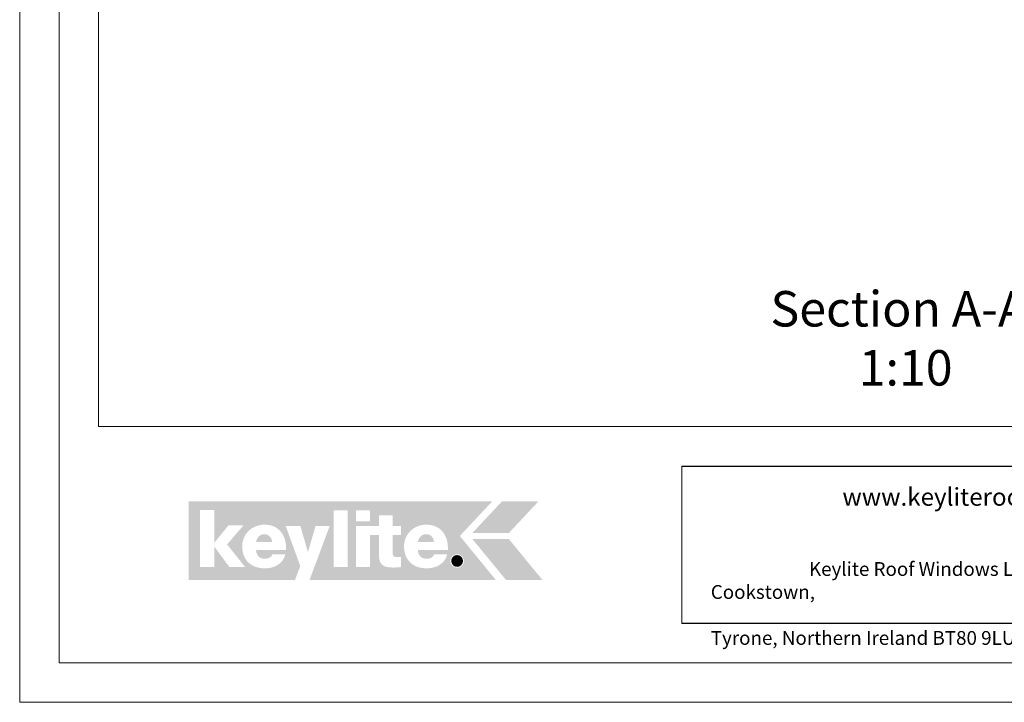
# Model space of a CAD drawing. Units: millimetres. Extents: x -23272466 to 44913, y -22484634 to 188.
# Drawn here: x -23272466 to -23271465, y -22484615 to -22483922 of the extents above; entities that cross this region are included whole.
import ezdxf

# ---------------------------------------------------------------- set-up
doc = ezdxf.new("R2010")
doc.units = ezdxf.units.MM
doc.layers.get('0').update_dxf_attribs({"lineweight": 20})
doc.layers.add('arkusz', color=7, linetype='Continuous')
for name, color, linetype, lineweight in [('KEYLITE DRAWING TEXT', 7, 'Continuous', 18), ('KEYLITE FLASHING', 7, 'Continuous', 18), ('KEYLITE INSULATION', 41, 'Continuous', 18), ('KEYLITE LOGO SMALL', 7, 'Continuous', 20)]:
    doc.layers.add(name, color=color, linetype=linetype, lineweight=lineweight)
doc.styles.get("Standard").update_dxf_attribs({"font": 'arial.ttf'})
doc.styles.add('styl1', font='arial.ttf')

# ---------------------------------------------------------------- blocks, each defined once
blk = doc.blocks.new('logo keylite')
at = {"layer": 'KEYLITE INSULATION', "ltscale": 10, "true_color": 0x2776bb}
h = blk.add_hatch(color=152, dxfattribs=at)
h.dxf.hatch_style = 1
edge = h.paths.add_edge_path()
edge.add_spline(control_points=[(29599.3, -2205.3), (29599.3, -2205.3), (28982.5, -2205.3), (28982.5, -2205.3), (28982.5, -2205.3), (28982.5, -2365.3), (28982.5, -2365.3), (28982.5, -2365.3), (29198.4, -2365.3), (29198.4, -2365.3), (29207.5, -2340.3), (29209.4, -2337.2), (29209.4, -2337.2), (29209.4, -2337.2), (29179.5, -2255), (29179.5, -2255), (29179.5, -2255), (29209.3, -2255), (29209.3, -2255), (29209.3, -2255), (29224.8, -2308.5), (29224.8, -2308.5), (29224.8, -2308.5), (29240.3, -2255), (29240.3, -2255), (29240.3, -2255), (29269.1, -2255), (29269.1, -2255), (29269.1, -2255), (29227.9, -2365.3), (29227.9, -2365.3), (29227.9, -2365.3), (29606.9, -2365.3), (29606.9, -2365.3), (29606.9, -2365.3), (29533.4, -2275.6), (29533.4, -2275.6), (29533.4, -2275.6), (29599.3, -2205.3), (29599.3, -2205.3), (29599.3, -2205.3), (29599.3, -2205.3), (29599.3, -2205.3)], knot_values=[0, 0, 0, 0, 1, 1, 1, 2, 2, 2, 3, 3, 3, 4, 4, 4, 5, 5, 5, 6, 6, 6, 7, 7, 7, 8, 8, 8, 9, 9, 9, 10, 10, 10, 11, 11, 11, 12, 12, 12, 13, 13, 13, 14, 14, 14, 14], degree=3, periodic=0)
edge = h.paths.add_edge_path(flags=16)
edge.add_arc((29527.9, -2326.3), 13.8, 0, 360)
edge = h.paths.add_edge_path(flags=16)
edge.add_spline(control_points=[(29465.9, -2341.3), (29452.3, -2341.3), (29440.8, -2337.2), (29432.8, -2329.6), (29424.7, -2321.9), (29420.1, -2310.7), (29420.1, -2296.7), (29420.1, -2283.9), (29425.2, -2272.8), (29433.4, -2265), (29441.6, -2257.2), (29452.9, -2252.6), (29465.3, -2252.6), (29465.3, -2252.6), (29465.3, -2252.6), (29465.3, -2252.6), (29479.7, -2252.6), (29490.7, -2257.8), (29498.1, -2266.4), (29505.4, -2275), (29509.2, -2286.9), (29509.2, -2300.3), (29509.2, -2301.4), (29509.1, -2302.5), (29509.1, -2303.6), (29509.1, -2303.6), (29509.1, -2304), (29509.1, -2304), (29509.1, -2304), (29448.2, -2304), (29448.2, -2304), (29448.8, -2315), (29455.1, -2322), (29466.3, -2322), (29472.7, -2322), (29478.9, -2319), (29481.4, -2313.2), (29481.4, -2313.2), (29481.5, -2312.9), (29481.5, -2312.9), (29481.5, -2312.9), (29507.8, -2312.9), (29507.8, -2312.9), (29507.8, -2312.9), (29507.6, -2313.5), (29507.6, -2313.5), (29502.6, -2332.9), (29484.6, -2341.3), (29466, -2341.3), (29466, -2341.3), (29465.9, -2341.3), (29465.9, -2341.3), (29465.9, -2341.3), (29465.9, -2341.3), (29465.9, -2341.3)], knot_values=[0, 0, 0, 0, 1, 1, 1, 2, 2, 2, 3, 3, 3, 4, 4, 4, 5, 5, 5, 6, 6, 6, 7, 7, 7, 8, 8, 8, 9, 9, 9, 10, 10, 10, 11, 11, 11, 12, 12, 12, 13, 13, 13, 14, 14, 14, 15, 15, 15, 16, 16, 16, 17, 17, 17, 18, 18, 18, 18], degree=3, periodic=0)
edge = h.paths.add_edge_path(flags=0)
edge.add_spline(control_points=[(29465.3, -2271.9), (29465.3, -2271.9), (29465.3, -2271.9), (29465.3, -2271.9), (29456.1, -2271.9), (29450, -2278.3), (29448.2, -2287.9), (29448.2, -2287.9), (29481, -2287.9), (29481, -2287.9), (29480.3, -2279.1), (29474, -2271.9), (29465.3, -2271.9), (29465.3, -2271.9), (29465.3, -2271.9), (29465.3, -2271.9)], knot_values=[0, 0, 0, 0, 1, 1, 1, 2, 2, 2, 3, 3, 3, 4, 4, 4, 5, 5, 5, 5], degree=3, periodic=0)
edge = h.paths.add_edge_path(flags=16)
edge.add_spline(control_points=[(29322.6, -2338.9), (29322.6, -2338.9), (29322.6, -2255), (29322.6, -2255), (29322.6, -2255), (29368.9, -2255), (29368.9, -2255), (29368.9, -2255), (29368.9, -2233.7), (29368.9, -2233.7), (29368.9, -2233.7), (29396.9, -2233.7), (29396.9, -2233.7), (29396.9, -2233.7), (29396.9, -2255), (29396.9, -2255), (29396.9, -2255), (29413.7, -2255), (29413.7, -2255), (29413.7, -2255), (29413.7, -2273.5), (29413.7, -2273.5), (29413.7, -2273.5), (29396.9, -2273.5), (29396.9, -2273.5), (29396.9, -2273.5), (29396.9, -2310.8), (29396.9, -2310.8), (29396.9, -2314), (29397.9, -2315.8), (29399.4, -2316.9), (29401, -2318), (29403.3, -2318.3), (29406.2, -2318.3), (29406.2, -2318.3), (29406.2, -2318.3), (29406.3, -2318.3), (29408.4, -2318.3), (29410.9, -2318), (29413.3, -2318), (29413.3, -2318), (29413.7, -2318), (29413.7, -2318), (29413.7, -2318), (29413.7, -2338.9), (29413.7, -2338.9), (29413.7, -2338.9), (29413.3, -2338.9), (29413.3, -2338.9), (29408.4, -2339.1), (29403.4, -2339.7), (29398.4, -2339.7), (29386.8, -2339.7), (29379.4, -2338), (29374.8, -2333.4), (29370.3, -2328.7), (29368.9, -2321.3), (29368.9, -2310), (29368.9, -2310), (29368.9, -2273.5), (29368.9, -2273.5), (29368.9, -2273.5), (29350.7, -2273.5), (29350.7, -2273.5), (29350.7, -2273.5), (29350.7, -2338.9), (29350.7, -2338.9), (29350.7, -2338.9), (29322.6, -2338.9), (29322.6, -2338.9), (29322.6, -2338.9), (29322.6, -2338.9), (29322.6, -2338.9)], knot_values=[0, 0, 0, 0, 1, 1, 1, 2, 2, 2, 3, 3, 3, 4, 4, 4, 5, 5, 5, 6, 6, 6, 7, 7, 7, 8, 8, 8, 9, 9, 9, 10, 10, 10, 11, 11, 11, 12, 12, 12, 13, 13, 13, 14, 14, 14, 15, 15, 15, 16, 16, 16, 17, 17, 17, 18, 18, 18, 19, 19, 19, 20, 20, 20, 21, 21, 21, 22, 22, 22, 23, 23, 23, 24, 24, 24, 24], degree=3, periodic=0)
h.paths.add_polyline_path([(29322.6, -2245.5), (29322.6, -2223.8), (29350.7, -2223.8), (29350.7, -2245.5)], flags=16)
h.paths.add_polyline_path([(29277.1, -2338.9), (29277.1, -2223.8), (29305.2, -2223.8), (29305.2, -2338.9)], flags=16)
edge = h.paths.add_edge_path(flags=16)
edge.add_spline(control_points=[(29137.1, -2341.3), (29123.5, -2341.3), (29112, -2337.2), (29103.9, -2329.6), (29095.9, -2321.9), (29091.2, -2310.7), (29091.2, -2296.7), (29091.2, -2283.9), (29096.4, -2272.8), (29104.6, -2265), (29112.8, -2257.2), (29124.1, -2252.6), (29136.5, -2252.6), (29136.5, -2252.6), (29136.5, -2252.6), (29136.5, -2252.6), (29150.9, -2252.6), (29161.9, -2257.8), (29169.2, -2266.4), (29176.6, -2275), (29180.3, -2286.9), (29180.3, -2300.3), (29180.3, -2301.4), (29180.3, -2302.5), (29180.2, -2303.6), (29180.2, -2303.6), (29180.2, -2304), (29180.2, -2304), (29180.2, -2304), (29119.3, -2304), (29119.3, -2304), (29120, -2315), (29126.3, -2322), (29137.4, -2322), (29143.8, -2322), (29150.1, -2319), (29152.5, -2313.2), (29152.5, -2313.2), (29152.6, -2312.9), (29152.6, -2312.9), (29152.6, -2312.9), (29178.9, -2312.9), (29178.9, -2312.9), (29178.9, -2312.9), (29178.8, -2313.5), (29178.8, -2313.5), (29173.8, -2332.9), (29155.8, -2341.3), (29137.1, -2341.3), (29137.1, -2341.3), (29137.1, -2341.3), (29137.1, -2341.3), (29137.1, -2341.3), (29137.1, -2341.3), (29137.1, -2341.3)], knot_values=[0, 0, 0, 0, 1, 1, 1, 2, 2, 2, 3, 3, 3, 4, 4, 4, 5, 5, 5, 6, 6, 6, 7, 7, 7, 8, 8, 8, 9, 9, 9, 10, 10, 10, 11, 11, 11, 12, 12, 12, 13, 13, 13, 14, 14, 14, 15, 15, 15, 16, 16, 16, 17, 17, 17, 18, 18, 18, 18], degree=3, periodic=0)
h.paths.add_polyline_path([(29005.5, -2338.9), (29005.5, -2222.7), (29034.7, -2222.7), (29034.7, -2289.1), (29063.3, -2254.1), (29093.8, -2254.1), (29060.5, -2292.7), (29097.3, -2338.9), (29065.4, -2338.9), (29034.7, -2297.5), (29034.7, -2338.9)], flags=16)
at = {"layer": 'KEYLITE INSULATION', "ltscale": 10, "true_color": 0xed1f24}
h = blk.add_hatch(color=240, dxfattribs=at)
h.dxf.hatch_style = 1
h.paths.add_polyline_path([(29693.2, -2205.3), (29619, -2205.3), (29558.6, -2269.8), (29632.7, -2269.8)])
at = {"layer": 'KEYLITE INSULATION', "ltscale": 10, "true_color": 0x2776bb}
h = blk.add_hatch(color=152, dxfattribs=at)
h.dxf.hatch_style = 1
edge = h.paths.add_edge_path()
edge.add_spline(control_points=[(29152.1, -2288), (29151.5, -2279.1), (29145.1, -2271.9), (29136.5, -2271.9), (29136.5, -2271.9), (29136.5, -2271.9), (29136.5, -2271.9)], knot_values=[3, 3, 3, 3, 4, 4, 4, 5, 5, 5, 5], degree=3, periodic=0)
edge.add_spline(control_points=[(29136.5, -2271.9), (29136.5, -2271.9), (29136.5, -2271.9), (29136.5, -2271.9)], knot_values=[0, 0, 0, 0, 1, 1, 1, 1], degree=3, periodic=0)
edge.add_spline(control_points=[(29136.5, -2271.9), (29127.3, -2271.9), (29121.1, -2278.3), (29119.4, -2288), (29119.4, -2288), (29152.1, -2288), (29152.1, -2288)], knot_values=[1, 1, 1, 1, 2, 2, 2, 3, 3, 3, 3], degree=3, periodic=0)
edge = h.paths.add_edge_path()
edge.add_spline(control_points=[(29481, -2287.9), (29480.3, -2279.1), (29474, -2271.9), (29465.3, -2271.9), (29465.3, -2271.9), (29465.3, -2271.9), (29465.3, -2271.9)], knot_values=[3, 3, 3, 3, 4, 4, 4, 5, 5, 5, 5], degree=3, periodic=0)
edge.add_spline(control_points=[(29465.3, -2271.9), (29465.3, -2271.9), (29465.3, -2271.9), (29465.3, -2271.9)], knot_values=[0, 0, 0, 0, 1, 1, 1, 1], degree=3, periodic=0)
edge.add_spline(control_points=[(29465.3, -2271.9), (29456.1, -2271.9), (29450, -2278.3), (29448.2, -2287.9), (29448.2, -2287.9), (29481, -2287.9), (29481, -2287.9)], knot_values=[1, 1, 1, 1, 2, 2, 2, 3, 3, 3, 3], degree=3, periodic=0)
h = blk.add_hatch(color=152, dxfattribs=at)
h.dxf.hatch_style = 1
h.paths.add_polyline_path([(29627.5, -2365.3), (29558.6, -2281.4), (29632.7, -2281.4), (29701.6, -2365.3)])
h = blk.add_hatch(color=152, dxfattribs=at)
h.dxf.hatch_style = 1
h.paths.add_polyline_path([(29515.9, -2326.3, 1), (29539.9, -2326.3, 1)])
at = {"color": 7, "ltscale": 10, "true_color": 0xffffff, "insert": (29521.6, -2318.1), "char_height": 15.7, "attachment_point": 1, "style": 'styl1'}
blk.add_mtext_dynamic_manual_height_columns('R', width=12.13, gutter_width=12.5, heights=[0], dxfattribs=at)

msp = doc.modelspace()

# ---------------------------------------------------------------- linework, layer by layer
for p, q in [((-23272385.562, -22481725.232), (-23272385.562, -22484335.232)), ((-23272385.562, -22484335.232), (-23268345.562, -22484335.232))]:
    msp.add_line(p, q)
for points in [[(-23272465.562, -22484615.232), (-23272465.562, -22481645.232), (-23268265.562, -22481645.232), (-23268265.562, -22484615.232), (-23272465.562, -22484615.232)], [(-23272465.562, -22484615.232), (-23272465.562, -22481645.232), (-23268265.562, -22481645.232), (-23268265.562, -22484615.232), (-23272465.562, -22484615.232)], [(-23272425.562, -22484575.232), (-23272425.562, -22484575.232), (-23272425.562, -22484575.232), (-23268305.562, -22484575.232), (-23268305.562, -22481685.232), (-23272425.562, -22481685.232), (-23272425.562, -22484575.232)]]:
    msp.add_lwpolyline(points)
at = {"layer": 'arkusz'}
msp.add_lwpolyline([(-23271792.718, -22484375.232), (-23269558.562, -22484375.232), (-23268495.562, -22484375.232), (-23268495.562, -22484535.232), (-23269558.562, -22484535.232), (-23271792.718, -22484535.232)], dxfattribs=at)
at = {"layer": 'KEYLITE FLASHING'}
for p, q in [((-23271792.718, -22484375.232), (-23271792.718, -22484535.232)), ((-23271792.718, -22484375.232), (-23271792.718, -22484535.232)), ((-23271667.072, -22484375.232), (-23270145.562, -22484375.232)), ((-23269845.562, -22484535.232), (-23271667.072, -22484535.232)), ((-23269845.562, -22484535.232), (-23271667.072, -22484535.232))]:
    msp.add_line(p, q, dxfattribs=at)

# ---------------------------------------------------------------- block references
at = {"layer": 'KEYLITE LOGO SMALL', "lineweight": 25, "xscale": 0.5, "yscale": 0.5, "zscale": 0.5}
msp.add_blockref('logo keylite', (-23286785.093, -22483308.504), dxfattribs=at)

# ---------------------------------------------------------------- texts
at = {"layer": 'arkusz', "attachment_point": 1}
for s, width, insert, char_height in [('www.keyliteroofwindows.com', 473.85916, (-23271629.68, -22484397.568), 18), ('\\pi7.1287;Keylite Roof Windows Ltd. Derryloran Industrial Estate, Cookstown, \\P\\pi109.05;County Tyrone, Northern Ireland BT80 9LU.', 594.81817, (-23271763.426, -22484472.847), 14)]:
    msp.add_mtext_dynamic_manual_height_columns(s, width=width, gutter_width=12.5, heights=[0], dxfattribs=dict(at, insert=insert, char_height=char_height))
at = {"layer": 'KEYLITE DRAWING TEXT', "insert": (-23271565.441, -22484250.193), "char_height": 36, "width": 620, "attachment_point": 5}
msp.add_mtext("Section A-A'\\P1:10", dxfattribs=at)

doc.saveas('drawing.dxf')
